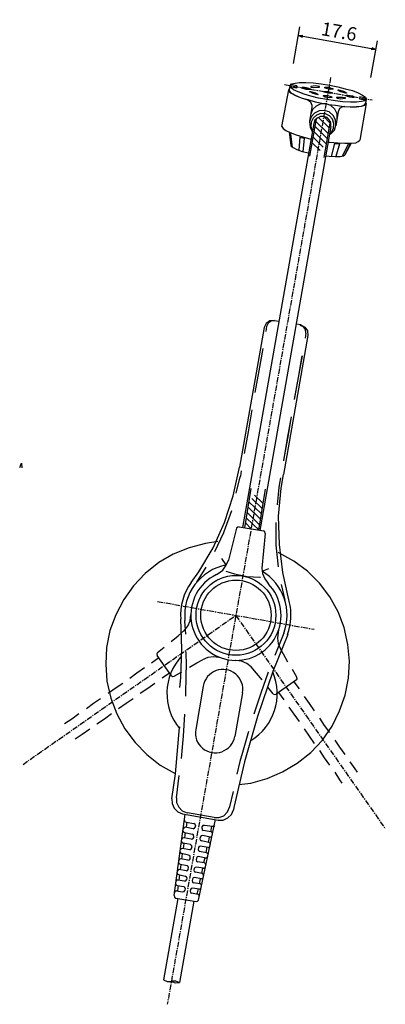
# Model space of a CAD drawing. Extents: x 148 to 459, y 137 to 437.
# Drawn here: x 376 to 459, y 182 to 404 of the extents above; entities that cross this region are included whole.
import ezdxf

# ---------------------------------------------------------------- set-up
doc = ezdxf.new("R2010")
doc.units = 0
doc.header["$LTSCALE"] = 25.4
doc.header["$PDMODE"] = 1
doc.header["$PDSIZE"] = -2
doc.linetypes.add('CENTER', pattern=[0.077238, 0.048274, -0.009655, 0.009655, -0.009655])
doc.layers.get('0').update_dxf_attribs({"linetype": 'CONTINUOUS'})
doc.layers.get('DEFPOINTS').update_dxf_attribs({"linetype": 'CONTINUOUS'})
for name, color, linetype in [('CL', 7, 'CENTER'), ('DATA', 7, 'CONTINUOUS'), ('DIM', 7, 'CONTINUOUS')]:
    doc.layers.add(name, color=color, linetype=linetype)
doc.styles.add('ARIAL', font='txt', dxfattribs={"bigfont": 'Arial'})
doc.dimstyles.new('BT', dxfattribs={"dimtxt": 3.031684, "dimasz": 0.999939, "dimexe": 2, "dimexo": 15, "dimgap": 1, "dimtad": 1, "dimdec": 0, "dimtxsty": 'ARIAL', "dimblk": 'VW_EMPTYARROW', "dimblk1": 'VW_EMPTYARROW', "dimblk2": 'VW_EMPTYARROW', "dimcen": 0, "dimazin": 3, "dimtfac": 1, "dimtdec": 0, "dimtix": 1, "dimtofl": 0, "dimtmove": 0, "dimatfit": 3, "dimtolj": 1})

# ---------------------------------------------------------------- blocks, each defined once
blk = doc.blocks.new('____-6-1')
at = {"layer": 'DATA', "color": 17}
for p, q in [((437.5, 389.14), (437.33, 388.21)), ((439.11, 389.14), (437.67, 389.4)), ((439.11, 389.14), (437.67, 389.4)), ((439.11, 389.14), (437.67, 389.4)), ((439.03, 388.63), (439.11, 389.14)), ((439.11, 389.14), (439.03, 388.63)), ((439.11, 389.14), (439.03, 388.63)), ((435.72, 379.91), (437.25, 388.21)), ((439.03, 388.63), (437.59, 388.89)), ((439.03, 388.63), (437.59, 388.89)), ((439.03, 388.63), (437.59, 388.89)), ((444.19, 388.81), (444.19, 388.89)), ((453.33, 386.69), (453.25, 386.18)), ((453.25, 386.18), (454.6, 385.93)), ((453.33, 386.69), (454.69, 386.44)), ((454.77, 385.16), (453.33, 376.87)), ((454.77, 386.1), (454.6, 385.16)), ((442.5, 384.32), (441.99, 381.18)), ((448.42, 383.3), (447.91, 380.09)), ((442.92, 380.59), (426.83, 289.41)), ((443.43, 381.69), (441.99, 373.23)), ((446.14, 378.39), (443.34, 381.18)), ((446.39, 379.66), (443.93, 382.03)), ((445.21, 382.2), (446.56, 380.76)), ((446.64, 381.18), (445.21, 372.97)), ((446.81, 379.91), (430.73, 288.74)), ((437.33, 378.65), (437.75, 375.68)), ((437.5, 378.39), (437.75, 378.22)), ((437.5, 378.39), (437.84, 375.6)), ((438.09, 375.26), (437.75, 378.22)), ((442.92, 378.81), (445.71, 376.02)), ((445.97, 377.2), (443.17, 380)), ((439.79, 377.54), (439.53, 374.58)), ((440.55, 374.24), (440.8, 377.29)), ((442.5, 376.36), (444.36, 374.5)), ((445.04, 375.26), (442.75, 377.54)), ((446.9, 373.14), (447.66, 376.11)), ((448.76, 376.02), (447.91, 373.14)), ((449.44, 373.31), (450.79, 375.94)), ((451.13, 375.94), (449.86, 373.48)), ((451.38, 376.19), (449.95, 373.57)), ((450.79, 375.94), (451.13, 375.94)), ((434.03, 336.14), (434.96, 335.98)), ((431.74, 334.54), (426.16, 303.04)), ((432.25, 334.88), (432.08, 333.69)), ((439.96, 335.13), (439.03, 335.3)), ((441.56, 332.76), (436.06, 301.35)), ((441.14, 333.27), (440.97, 332.17)), ((441.14, 333.27), (440.97, 332.17)), ((431.4, 329.8), (430.47, 324.8)), ((440.21, 328.19), (439.37, 323.28)), ((440.29, 328.19), (439.37, 323.28)), ((430.47, 324.8), (429.63, 319.89)), ((439.37, 323.28), (438.52, 318.28)), ((439.37, 323.28), (438.52, 318.37)), ((428.95, 316), (428.1, 311)), ((437.84, 314.39), (436.91, 309.48)), ((437.84, 314.39), (436.99, 309.48)), ((428.1, 311), (427.17, 306.09)), ((436.91, 309.48), (436.06, 304.48)), ((436.99, 309.48), (436.06, 304.57)), ((426.5, 302.2), (426.33, 301.01)), ((435.39, 300.59), (435.21, 299.4)), ((435.39, 300.59), (435.21, 299.4)), ((427.34, 289.33), (428.78, 298.22)), ((430.47, 288.82), (432, 298.05)), ((428.95, 295.93), (431.24, 293.65)), ((431.49, 294.83), (429.54, 296.69)), ((428.1, 293.99), (430.9, 291.28)), ((431.07, 292.46), (428.27, 295.17)), ((422.69, 288.48), (424.38, 293.22)), ((427.68, 291.53), (430.56, 288.82)), ((430.64, 290.01), (427.85, 292.8)), ((425.48, 289.24), (423.62, 282.05)), ((426.07, 289.58), (431.58, 288.65)), ((428.78, 289.08), (427.51, 290.43)), ((434.37, 290.52), (434.37, 285.44)), ((431.91, 288.06), (431.15, 280.19)), ((434.37, 285.44), (434.88, 280.52)), ((416.51, 277.05), (418.62, 280.44)), ((431.15, 280.19), (431.32, 279)), ((431.32, 279), (431.83, 277.82)), ((431.83, 277.82), (432.59, 276.72)), ((435.55, 276.54), (436.37, 272.99)), ((413.12, 262.02), (412.84, 268.67)), ((410.66, 263.68), (412.27, 264.95)), ((410.66, 263.68), (412.27, 264.95)), ((412.27, 264.95), (413.71, 266.22)), ((412.27, 264.95), (413.71, 266.22)), ((436.16, 265.54), (434.11, 260.46)), ((407.62, 261.14), (409.14, 262.41)), ((407.62, 261.14), (409.14, 262.41)), ((410.75, 255.89), (407.53, 260.46)), ((410.75, 255.89), (407.53, 260.46)), ((412.84, 255.42), (413.12, 262.02)), ((436.06, 260.8), (435.39, 261.98)), ((436.06, 260.8), (435.39, 261.98)), ((437.08, 259.02), (436.06, 260.8)), ((437.08, 259.02), (436.06, 260.8)), ((407.87, 259.95), (406.26, 258.77)), ((407.87, 259.95), (406.26, 258.77)), ((414.81, 257.84), (416.51, 258.85)), ((414.81, 257.84), (416.51, 258.85)), ((416.51, 258.85), (417.78, 259.53)), ((416.51, 258.85), (417.78, 259.53)), ((429.97, 256.48), (428.78, 257.92)), ((429.97, 256.48), (428.78, 257.92)), ((402.96, 256.48), (401.35, 255.3)), ((402.96, 256.48), (401.35, 255.3)), ((404.65, 257.67), (402.96, 256.48)), ((404.65, 257.67), (402.96, 256.48)), ((410.33, 256.48), (408.63, 255.38)), ((410.33, 256.48), (408.63, 255.38)), ((411.34, 255.81), (413.12, 256.82)), ((411.34, 255.81), (413.12, 256.82)), ((413.97, 251.32), (414.05, 256.31)), ((431.24, 254.96), (429.97, 256.48)), ((431.24, 254.96), (429.97, 256.48)), ((432.59, 256.74), (430.98, 251.99)), ((439.11, 255.63), (438.09, 257.33)), ((439.11, 255.63), (438.09, 257.33)), ((399.74, 254.2), (398.05, 253.01)), ((399.74, 254.2), (398.05, 253.01)), ((407.03, 254.2), (405.42, 253.01)), ((407.03, 254.2), (405.42, 253.01)), ((412.65, 253.28), (412.84, 255.42)), ((439.03, 254.96), (434.45, 251.74)), ((439.03, 254.96), (434.45, 251.74)), ((438.43, 254.54), (439.62, 252.93)), ((438.43, 254.54), (439.62, 252.93)), ((398.05, 253.01), (396.44, 251.91)), ((398.05, 253.01), (396.44, 251.91)), ((405.42, 253.01), (403.72, 251.91)), ((405.42, 253.01), (403.72, 251.91)), ((430.98, 251.99), (429.37, 247.25)), ((433.78, 251.83), (432.51, 253.35)), ((433.78, 251.83), (432.51, 253.35)), ((434.96, 252.16), (436.15, 250.47)), ((434.96, 252.16), (436.15, 250.47)), ((393.14, 249.62), (391.53, 248.44)), ((393.14, 249.62), (391.53, 248.44)), ((394.75, 250.73), (393.14, 249.62)), ((394.75, 250.73), (393.14, 249.62)), ((400.5, 249.62), (398.81, 248.44)), ((400.5, 249.62), (398.81, 248.44)), ((402.11, 250.73), (400.5, 249.62)), ((402.11, 250.73), (400.5, 249.62)), ((440.72, 251.23), (441.9, 249.62)), ((440.72, 251.23), (441.9, 249.62)), ((441.9, 249.62), (443, 248.02)), ((441.9, 249.62), (443, 248.02)), ((389.84, 247.34), (388.23, 246.15)), ((389.84, 247.34), (388.23, 246.15)), ((397.2, 247.34), (395.6, 246.15)), ((397.2, 247.34), (395.6, 246.15)), ((413.46, 242.26), (413.8, 247.25)), ((437.25, 248.86), (438.43, 247.25)), ((437.25, 248.86), (438.43, 247.25)), ((438.43, 247.25), (439.62, 245.56)), ((438.43, 247.25), (439.62, 245.56)), ((388.23, 246.15), (386.62, 245.05)), ((388.23, 246.15), (386.62, 245.05)), ((395.6, 246.15), (393.9, 244.97)), ((395.6, 246.15), (393.9, 244.97)), ((444.19, 246.32), (445.29, 244.72)), ((444.19, 246.32), (445.29, 244.72)), ((445.29, 244.72), (446.48, 243.11)), ((445.29, 244.72), (446.48, 243.11)), ((390.6, 242.68), (388.99, 241.58)), ((390.6, 242.68), (388.99, 241.58)), ((392.29, 243.87), (390.6, 242.68)), ((392.29, 243.87), (390.6, 242.68)), ((428.19, 243.36), (426.83, 238.62)), ((440.72, 243.95), (441.9, 242.26)), ((440.72, 243.95), (441.9, 242.26)), ((413.03, 237.26), (413.46, 242.26)), ((441.9, 242.26), (443, 240.65)), ((441.9, 242.26), (443, 240.65)), ((447.66, 241.41), (448.76, 239.8)), ((447.66, 241.41), (448.76, 239.8)), ((444.19, 239.04), (445.29, 237.35)), ((444.19, 239.04), (445.29, 237.35)), ((448.76, 239.8), (449.95, 238.11)), ((448.76, 239.8), (449.95, 238.11)), ((445.29, 237.35), (446.48, 235.74)), ((445.29, 237.35), (446.48, 235.74)), ((451.05, 236.5), (452.23, 234.89)), ((451.05, 236.5), (452.23, 234.89)), ((447.66, 234.13), (448.76, 232.44)), ((447.66, 234.13), (448.76, 232.44)), ((452.23, 234.89), (452.74, 234.13)), ((452.23, 234.89), (452.74, 234.13)), ((411.93, 228.37), (412.53, 233.37)), ((448.76, 232.44), (449.27, 231.68)), ((448.76, 232.44), (449.27, 231.68)), ((411.34, 206.28), (413.88, 224.65)), ((413.29, 224.73), (421.33, 223.29)), ((420.4, 223.89), (414.39, 224.99)), ((414.05, 222.87), (415.83, 222.53)), ((414.22, 222.87), (414.05, 221.69)), ((416.85, 205.26), (420.74, 223.47)), ((413.71, 220.5), (415.49, 220.16)), ((413.88, 220.5), (413.71, 219.32)), ((415.66, 221.35), (413.88, 221.69)), ((416.17, 222.11), (416.08, 221.69)), ((417.69, 221.43), (417.69, 221.86)), ((419.72, 220.67), (417.94, 221.01)), ((420.06, 221.86), (418.2, 222.11)), ((419.81, 221.86), (419.55, 220.67)), ((415.07, 217.79), (413.37, 218.13)), ((413.54, 218.05), (413.37, 216.86)), ((415.24, 218.98), (413.54, 219.32)), ((415.74, 219.74), (415.74, 219.32)), ((417.27, 219.49), (417.18, 219.06)), ((419.22, 218.3), (417.52, 218.64)), ((419.55, 219.49), (417.78, 219.82)), ((419.3, 219.49), (419.04, 218.3)), ((414.64, 215.42), (413.03, 215.76)), ((413.2, 215.68), (413.03, 214.49)), ((414.9, 216.61), (413.2, 216.94)), ((415.32, 216.94), (415.41, 217.37)), ((416.85, 217.12), (416.76, 216.69)), ((418.71, 215.93), (417.1, 216.27)), ((419.04, 217.12), (417.27, 217.45)), ((418.79, 217.2), (418.54, 216.01)), ((414.47, 214.24), (412.87, 214.57)), ((414.98, 214.57), (414.98, 215)), ((416.42, 214.74), (416.34, 214.32)), ((418.2, 213.64), (416.67, 213.9)), ((418.54, 214.74), (416.85, 215.08)), ((418.28, 214.83), (418.03, 213.64)), ((414.05, 211.86), (412.53, 212.2)), ((412.7, 213.39), (414.3, 213.05)), ((412.87, 213.3), (412.7, 212.12)), ((414.56, 212.2), (414.64, 212.63)), ((415.91, 212.38), (415.83, 212.04)), ((417.69, 211.27), (416.17, 211.53)), ((418.03, 212.46), (416.42, 212.71)), ((417.78, 212.46), (417.52, 211.27)), ((413.71, 209.5), (412.19, 209.75)), ((412.36, 211.02), (413.88, 210.68)), ((412.61, 210.93), (412.44, 209.75)), ((414.22, 210.26), (414.14, 209.83)), ((415.49, 210.01), (415.41, 209.67)), ((417.18, 208.9), (415.74, 209.16)), ((417.52, 210.09), (416, 210.34)), ((417.27, 210.09), (417.01, 208.9)), ((411.93, 207.38), (413.29, 207.12)), ((412.02, 208.56), (413.54, 208.31)), ((412.27, 208.56), (412.1, 207.38)), ((413.88, 207.89), (413.8, 207.46)), ((415.07, 207.63), (414.98, 207.3)), ((416.76, 206.53), (415.32, 206.79)), ((417.01, 207.72), (415.49, 207.97)), ((416.76, 207.8), (416.51, 206.62)), ((412.19, 205.6), (408.97, 187.23)), ((411.77, 205.69), (416.34, 204.92)), ((415.83, 205.01), (412.61, 186.64))]:
    blk.add_line(p, q, dxfattribs=at)
at = {"layer": 'DATA', "color": 17, "linetype": 'CONTINUOUS'}
for p, q in [((423.14, 280.94), (422.13, 282.38)), ((431.25, 279.5), (432.77, 280.16)), ((417.94, 253.6), (416.25, 243.78)), ((426.83, 252.08), (425.06, 242.19))]:
    blk.add_line(p, q, dxfattribs=at)
at = {"layer": 'DATA', "color": 17, "flags": 128}
for points in [[(446.48, 389.31), (448.34, 388.89), (450.03, 388.47), (451.64, 388.04), (452.99, 387.53), (453.92, 387.03), (454.6, 386.6), (454.77, 386.18), (454.77, 386.1), (454.43, 385.76), (453.67, 385.59), (452.57, 385.42), (451.22, 385.42), (449.52, 385.5), (447.75, 385.76), (445.88, 386.01), (444.02, 386.35), (442.24, 386.77), (440.72, 387.28), (439.37, 387.79), (438.35, 388.21), (437.75, 388.72), (437.5, 389.14), (437.59, 389.23), (437.92, 389.57), (438.69, 389.74), (439.7, 389.9), (441.14, 389.9), (442.75, 389.82), (444.61, 389.57), (446.48, 389.31)], [(444.19, 388.89), (443.34, 389.14), (442.24, 388.97)], [(444.19, 388.97), (443.34, 389.14), (442.24, 388.97)], [(437.42, 388.55), (437.25, 388.3), (437.33, 387.87), (437.84, 387.45), (438.77, 386.94), (440.04, 386.44), (441.56, 385.93)], [(437.33, 388.21), (437.5, 387.87), (437.92, 387.45), (438.86, 386.94), (440.04, 386.44), (441.56, 386.01), (443.26, 385.5), (445.12, 385.16)], [(441.22, 388.72), (441.74, 388.63), (442.07, 388.47), (442.24, 388.38), (442.07, 388.3), (441.22, 388.3), (440.72, 388.47), (440.38, 388.55), (440.21, 388.72), (440.38, 388.81), (440.8, 388.81), (441.22, 388.72)], [(442.07, 387.79), (441.99, 387.79), (442.07, 387.87)], [(442.07, 387.87), (442.16, 387.87), (443.34, 387.53), (443.85, 387.28)], [(443.85, 387.11), (443.85, 387.11), (442.75, 387.37), (442.07, 387.79)], [(442.24, 388.97), (442.24, 388.89), (442.24, 388.81)], [(442.24, 388.97), (442.24, 388.89), (442.24, 388.81)], [(442.24, 388.81), (442.84, 388.72), (444.11, 388.81), (444.19, 388.81)], [(442.24, 388.81), (442.84, 388.72), (444.11, 388.81), (444.19, 388.81)], [(443.85, 387.28), (443.85, 387.28), (443.93, 387.2), (443.85, 387.11)], [(444.19, 388.81), (444.19, 388.89), (444.19, 388.97)], [(446.05, 386.94), (446.56, 386.77), (446.9, 386.69), (446.98, 386.52), (446.81, 386.52), (446.48, 386.44), (445.97, 386.52), (445.46, 386.6), (445.12, 386.77), (445.04, 386.86), (445.12, 386.94), (446.05, 386.94)], [(446.22, 387.87), (446.64, 387.7), (447.07, 387.62), (447.15, 387.45), (446.98, 387.45), (446.64, 387.37), (446.14, 387.45), (445.63, 387.62), (445.29, 387.7), (445.21, 387.79), (445.29, 387.87), (446.22, 387.87)], [(446.31, 388.38), (445.8, 388.55), (445.46, 388.63), (445.38, 388.72), (445.46, 388.81), (446.39, 388.81), (446.81, 388.63), (447.24, 388.55), (447.32, 388.38), (447.15, 388.38), (446.81, 388.3), (446.31, 388.38)], [(448.42, 388.04), (448.42, 388.13), (448.51, 388.21)], [(448.42, 388.04), (448.42, 388.13), (448.42, 388.21), (448.51, 388.21)], [(450.2, 387.45), (450.2, 387.45), (449.01, 387.79), (448.42, 388.04)], [(450.2, 387.45), (450.2, 387.45), (449.01, 387.79), (448.42, 388.04)], [(448.51, 388.21), (448.51, 388.21), (449.61, 387.96), (450.28, 387.53)], [(448.51, 388.21), (448.51, 388.21), (449.61, 387.96), (450.28, 387.53)], [(451.13, 386.94), (451.64, 386.86), (451.98, 386.69), (452.06, 386.6), (451.89, 386.52), (451.56, 386.52), (451.05, 386.6), (450.54, 386.69), (450.2, 386.86), (450.12, 386.94), (450.28, 387.03), (450.62, 387.03), (451.13, 386.94)], [(450.28, 387.53), (450.28, 387.45), (450.2, 387.45)], [(450.28, 387.53), (450.28, 387.45), (450.2, 387.45)], [(441.56, 385.93), (441.56, 385.93), (442.16, 385.5), (442.5, 384.74), (442.5, 384.23)], [(448.17, 381.69), (448.17, 382.79), (447.66, 383.89), (446.81, 384.66), (445.71, 385.08), (444.53, 385.08), (443.43, 384.57), (442.67, 383.81), (442.24, 382.71)], [(446.22, 384.91), (447.83, 384.74), (449.61, 384.49), (451.22, 384.4), (452.57, 384.49), (453.67, 384.57), (454.35, 384.83), (454.6, 385.16)], [(448.17, 386.52), (448.08, 386.52), (448.08, 386.44), (448.17, 386.35)], [(450.03, 386.44), (449.44, 386.52), (448.17, 386.52)], [(448.17, 386.35), (448.93, 386.18), (450.03, 386.35)], [(449.86, 384.49), (451.13, 384.4), (452.57, 384.4), (453.67, 384.57), (454.43, 384.74), (454.77, 385.08), (454.69, 385.5)], [(450.03, 386.35), (450.12, 386.35), (450.12, 386.44), (450.03, 386.44)], [(446.48, 378.14), (446.81, 378.31), (447.57, 379.15), (447.91, 380.25), (447.83, 381.44), (447.32, 382.46), (446.39, 383.22), (445.29, 383.55), (444.11, 383.47), (443.09, 382.96), (442.33, 382.12), (441.99, 381.02), (442.07, 379.83), (442.58, 378.81)], [(446.56, 378.22), (446.98, 378.73), (447.41, 379.58), (447.49, 380.59), (447.15, 381.61), (446.48, 382.37), (445.54, 382.79), (444.53, 382.88), (443.51, 382.54), (442.75, 381.86), (442.33, 380.93), (442.24, 379.91), (442.58, 378.9)], [(449.95, 384.49), (449.44, 384.4), (448.76, 383.98), (448.42, 383.22)], [(446.81, 379.91), (446.81, 380.68), (446.48, 381.36), (445.97, 381.95), (445.21, 382.2), (444.44, 382.2), (443.68, 381.86), (443.17, 381.36), (442.92, 380.59)], [(435.72, 379.91), (435.72, 379.91), (435.98, 379.49), (436.57, 379.07), (437.59, 378.56), (438.94, 378.05), (440.46, 377.63), (442.24, 377.12)], [(439.79, 377.54), (440.72, 377.29), (440.8, 377.29)], [(446.22, 376.44), (446.56, 376.44), (448.34, 376.28), (449.95, 376.19), (451.3, 376.19), (452.4, 376.28), (452.99, 376.53), (453.33, 376.87)], [(447.66, 376.11), (448.68, 376.02), (448.76, 376.02)], [(437.75, 375.68), (437.84, 375.51), (438.26, 375.17), (439.11, 374.75), (440.29, 374.33), (441.74, 373.99)], [(445.63, 373.31), (446.39, 373.23), (447.75, 373.14), (448.85, 373.14), (449.61, 373.31), (449.95, 373.57)], [(434.03, 336.14), (433.02, 336.06), (432.17, 335.47), (431.74, 334.54)], [(434.03, 336.06), (434.03, 336.06), (433.27, 335.98), (432.59, 335.55), (432.25, 334.79)], [(441.14, 333.27), (441.14, 333.27), (441.06, 334.11), (440.63, 334.71), (439.87, 335.04)], [(441.14, 333.27), (441.14, 333.27), (441.06, 334.11), (440.63, 334.71), (439.87, 335.04)], [(439.96, 335.13), (439.96, 335.13), (440.89, 334.62), (441.48, 333.77), (441.56, 332.76)], [(415.24, 276.97), (416.93, 279.42), (420.15, 284.84), (422.77, 290.52), (424.72, 296.53), (426.07, 302.62), (426.16, 303.04)], [(425.39, 297.12), (426.24, 300.5), (426.33, 301.01)], [(437.39, 272.74), (437.3, 273.08), (435.91, 279.25), (435.14, 285.59), (434.96, 291.93), (435.57, 298.27), (436.09, 301.35)], [(435.21, 299.4), (435.05, 298.39), (434.62, 294.5)], [(426.07, 289.58), (425.73, 289.5), (425.48, 289.24)], [(420.57, 284), (422.6, 288.23), (422.69, 288.48)], [(431.91, 288.06), (431.83, 288.4), (431.58, 288.65)], [(421.25, 286.2), (418.45, 285.77), (414.73, 284.84), (411.17, 283.4), (407.87, 281.46), (404.82, 279), (402.2, 276.21), (400, 273.16), (398.22, 269.69), (396.86, 266.13), (396.1, 262.32), (395.93, 258.51), (396.19, 254.7), (397.03, 250.89), (398.39, 247.34), (400.25, 243.95), (402.54, 240.82), (405.16, 238.11), (408.21, 235.74), (411.59, 233.88), (411.68, 233.88)], [(425.99, 231.34), (428.7, 231.68), (432.42, 232.69), (435.89, 234.22), (439.19, 236.16), (442.24, 238.62), (444.87, 241.41), (447.07, 244.54), (448.76, 248.02), (450.03, 251.57), (450.79, 255.38), (450.96, 259.19), (450.62, 263), (449.78, 266.81), (448.42, 270.37), (446.56, 273.75), (444.19, 276.8), (441.48, 279.51), (438.43, 281.8), (435.05, 283.66), (434.88, 283.74)], [(420.91, 278.75), (421.33, 279), (422.35, 279.76), (423.11, 280.86), (423.62, 282.05)], [(423.02, 279.51), (424.97, 278.92), (427.85, 278.32), (430.73, 278.15), (430.9, 278.15)], [(413.71, 266.22), (414.43, 267.15), (414.99, 268.33), (415.15, 269.69)], [(413.97, 265.29), (413.81, 268.27), (413.81, 268.41)], [(437.03, 265.27), (433.67, 256.85), (430.23, 246.71), (427.3, 236.49), (424.89, 226.18), (424.8, 225.67)], [(434.96, 266.22), (434.88, 265.79), (434.71, 264.44), (434.88, 263.17), (435.39, 261.98)], [(434.96, 266.22), (434.88, 265.79), (434.71, 264.44), (434.88, 263.17), (435.39, 261.98)], [(407.62, 261.14), (407.45, 260.89), (407.53, 260.46)], [(407.62, 261.14), (407.45, 260.89), (407.53, 260.46)], [(414.05, 256.31), (414.14, 258.18), (414.05, 261.31)], [(421.92, 259.95), (421.5, 260.04), (420.23, 260.21), (418.96, 260.04), (417.78, 259.53)], [(428.78, 257.92), (427.83, 258.68), (426.61, 259.19), (425.31, 259.36), (425.23, 259.36)], [(410.75, 255.89), (411, 255.72), (411.34, 255.81)], [(410.75, 255.89), (411, 255.72), (411.34, 255.81)], [(439.03, 254.96), (439.19, 255.21), (439.11, 255.63)], [(439.03, 254.96), (439.19, 255.21), (439.11, 255.63)], [(433.78, 251.83), (434.03, 251.65), (434.45, 251.74)], [(433.78, 251.83), (434.03, 251.65), (434.45, 251.74)], [(410.83, 228.12), (411.68, 233.79), (412.61, 244.2), (412.7, 244.38)], [(426.83, 238.62), (426.24, 236.59), (425.57, 233.71)], [(424.72, 229.81), (423.87, 226.34), (423.87, 226.26)], [(410.83, 228.12), (410.92, 227.1), (411.34, 226), (412.19, 225.16), (413.29, 224.73)], [(411.93, 228.37), (411.93, 227.27), (412.44, 226.26), (413.2, 225.41), (414.3, 224.99), (414.39, 224.99)], [(420.4, 223.89), (421.5, 223.89), (422.6, 224.31), (423.45, 225.16), (423.87, 226.26)], [(421.33, 223.29), (422.43, 223.29), (423.53, 223.8), (424.29, 224.56), (424.8, 225.67)], [(413.71, 223.29), (413.71, 223.04), (414.05, 222.87)], [(416.17, 222.11), (416.08, 222.36), (415.83, 222.53)], [(413.88, 221.69), (413.88, 221.69), (413.54, 221.6), (413.37, 221.35)], [(413.37, 220.92), (413.46, 220.67), (413.71, 220.5)], [(415.74, 219.74), (415.74, 219.99), (415.49, 220.16)], [(415.66, 221.35), (415.66, 221.35), (415.91, 221.43), (416.08, 221.69)], [(418.2, 222.11), (417.86, 222.11), (417.69, 221.86)], [(417.69, 221.43), (417.69, 221.09), (417.94, 221.01)], [(420.06, 220.16), (420.06, 220.16), (419.98, 220.5), (419.72, 220.67)], [(420.49, 222.11), (420.49, 222.11), (420.32, 221.86), (420.06, 221.86)], [(413.54, 219.32), (413.54, 219.32), (413.2, 219.23), (413.12, 218.98), (413.03, 218.98)], [(413.03, 218.55), (413.12, 218.3), (413.37, 218.13)], [(415.24, 218.98), (415.24, 218.98), (415.57, 219.06), (415.74, 219.32)], [(417.18, 219.06), (417.18, 219.06), (417.27, 218.81), (417.52, 218.64)], [(417.78, 219.82), (417.44, 219.74), (417.27, 219.49)], [(419.55, 217.79), (419.55, 217.88), (419.47, 218.13), (419.22, 218.3)], [(419.55, 219.49), (419.81, 219.57), (419.98, 219.82)], [(412.7, 216.18), (412.78, 215.93), (413.03, 215.76)], [(413.2, 216.94), (413.2, 216.94), (412.87, 216.86), (412.78, 216.61)], [(414.9, 216.61), (414.9, 216.61), (415.15, 216.69), (415.32, 216.94)], [(415.41, 217.37), (415.32, 217.62), (415.07, 217.79)], [(416.76, 216.69), (416.85, 216.44), (417.1, 216.27)], [(417.27, 217.45), (417.01, 217.37), (416.85, 217.12)], [(419.04, 215.51), (419.04, 215.51), (418.96, 215.76), (418.71, 215.93)], [(419.04, 217.12), (419.3, 217.2), (419.47, 217.45)], [(412.36, 213.81), (412.44, 213.56), (412.7, 213.39)], [(412.87, 214.57), (412.87, 214.57), (412.61, 214.49), (412.44, 214.24)], [(414.47, 214.24), (414.47, 214.24), (414.81, 214.32), (414.98, 214.57)], [(414.98, 215), (414.98, 215.25), (414.64, 215.42)], [(416.34, 214.32), (416.42, 214.07), (416.67, 213.9)], [(416.85, 215.08), (416.59, 215), (416.42, 214.74)], [(418.54, 213.14), (418.54, 213.14), (418.45, 213.47), (418.2, 213.64)], [(418.54, 214.74), (418.79, 214.83), (418.96, 215.08)], [(412.02, 211.44), (412.1, 211.1), (412.36, 211.02)], [(412.53, 212.2), (412.53, 212.2), (412.27, 212.12), (412.1, 211.86)], [(414.05, 211.86), (414.05, 211.86), (414.39, 211.95), (414.56, 212.2)], [(414.64, 212.63), (414.56, 212.88), (414.3, 213.05)], [(415.83, 212.04), (415.91, 211.7), (416.17, 211.53)], [(416.42, 212.71), (416.08, 212.63), (415.91, 212.38)], [(418.03, 210.77), (418.03, 210.77), (417.94, 211.1), (417.69, 211.27)], [(418.03, 212.46), (418.28, 212.46), (418.45, 212.71)], [(411.68, 209.07), (411.77, 208.73), (412.02, 208.56)], [(412.19, 209.75), (411.93, 209.75), (411.77, 209.41)], [(413.71, 209.5), (413.71, 209.5), (413.97, 209.58), (414.14, 209.83)], [(414.22, 210.26), (414.14, 210.51), (413.88, 210.68)], [(415.41, 209.67), (415.49, 209.33), (415.74, 209.16)], [(416, 210.34), (415.66, 210.26), (415.49, 210.01)], [(417.52, 210.09), (417.78, 210.09), (417.94, 210.34)], [(411.93, 207.38), (411.85, 207.38), (411.59, 207.3), (411.43, 207.04)], [(413.29, 207.12), (413.29, 207.12), (413.63, 207.21), (413.8, 207.46)], [(413.88, 207.89), (413.8, 208.14), (413.54, 208.31)], [(414.98, 207.3), (415.07, 206.96), (415.32, 206.79)], [(415.49, 207.97), (415.24, 207.89), (415.07, 207.63)], [(417.01, 207.72), (417.27, 207.8), (417.44, 208.06)], [(417.52, 208.39), (417.52, 208.73), (417.27, 208.9), (417.18, 208.9)], [(411.34, 206.28), (411.43, 205.94), (411.77, 205.69)], [(416.34, 204.92), (416.67, 205.01), (416.85, 205.26)], [(417.01, 206.11), (417.01, 206.36), (416.76, 206.53)], [(408.97, 187.23), (409.82, 186.89), (410.75, 186.89)], [(412.53, 186.64), (411.77, 186.98), (410.75, 186.98), (410.75, 186.89)], [(410.75, 186.89), (411.59, 186.55), (412.61, 186.64)]]:
    blk.add_lwpolyline(points, dxfattribs=at)
at = {"layer": 'DATA', "color": 17, "linetype": 'CONTINUOUS'}
for radius in [9.02, 7.95]:
    blk.add_circle((425.33, 269.57), radius, dxfattribs=at)
for centre, radius, start, end in [((425.33, 269.57), 11.58, 100.8926, 185.7261), ((425.33, 269.57), 10.19, 115.7308, 44.5509), ((425.31, 269.57), 11.58, 339.6281, 59.1125), ((425.31, 269.57), 12.5, 143.6751, 184.1009), ((425.3, 269.55), 12.47, 339.8469, 14.7315), ((422.23, 251.91), 12.49, 137.2213, 219.4617), ((422.39, 252.84), 4.51, 350.2656, 170.2656), ((422.23, 251.91), 12.43, 301.1915, 23.0299), ((420.65, 242.98), 4.47, 169.6336, 349.8237)]:
    blk.add_arc(centre, radius, start, end, dxfattribs=at)
blk = doc.blocks.new('VW_EMPTYARROW')
at = {"color": 0, "linetype": 'BYBLOCK'}
blk.add_line((0, 0), (-1, 0), dxfattribs=at)
at = {"color": 0, "linetype": 'CONTINUOUS', "flags": 128}
blk.add_lwpolyline([(-1, 0.27), (0, 0), (-1, -0.27)], dxfattribs=at)
blk = doc.blocks.new('*D7')
at = {"layer": 'DEFPOINTS', "color": 0}
for p in [(439.44, 400.46), (435.67, 379.38), (453.19, 376.24)]:
    blk.add_point(p, dxfattribs=at)
at = {"layer": 'DIM', "color": 0, "linetype": 'CONTINUOUS'}
for p, q in [((438.31, 394.14), (439.79, 402.43)), ((455.98, 397.5), (440.42, 400.28)), ((455.83, 391.01), (457.31, 399.29))]:
    blk.add_line(p, q, dxfattribs=at)
at = {"layer": 'DIM', "color": 0, "xscale": 0.9999389648437499, "yscale": 0.9999389648437499, "zscale": 0.9999389648437499}
for p, rotation in [((439.44, 400.46), 169.8587986396454), ((456.96, 397.32), 349.8587986396454)]:
    blk.add_blockref('VW_EMPTYARROW', p, dxfattribs=dict(at, rotation=rotation))
at = {"layer": 'DIM', "color": 0, "insert": (448.65, 401.4), "char_height": 3.032, "attachment_point": 5, "rotation": 349.8588, "style": 'ARIAL'}
blk.add_mtext('\\A1;17.6', dxfattribs=at)

msp = doc.modelspace()

# ---------------------------------------------------------------- linework, layer by layer
at = {"layer": 'CL', "color": 17}
for p, q in [((446.73, 391), (409.82, 181.73)), ((436.32, 389.4), (456.13, 385.93)), ((407.61, 272.69), (443, 266.42)), ((377.22, 235.91), (425.3, 269.55)), ((425.3, 269.55), (459.09, 221.35))]:
    msp.add_line(p, q, dxfattribs=at)
at = {"layer": 'DIM', "color": 17, "linetype": 'CONTINUOUS'}
for p, q in [((376.46, 302.95), (376.89, 303.89)), ((376.89, 303.89), (376.98, 302.84))]:
    msp.add_line(p, q, dxfattribs=at)

# ---------------------------------------------------------------- block references
at = {"layer": 'DATA', "color": 17}
msp.add_blockref('____-6-1', (0, 0), dxfattribs=at)

# ---------------------------------------------------------------- dimensions: what is measured, and where the dimension line sits
at = {"layer": 'DIM', "color": 17, "linetype": 'CONTINUOUS'}
dim = msp.add_aligned_dim(p1=(453.19, 376.24), p2=(435.67, 379.38), distance=-21.41, text='17.6', dimstyle='BT', override={"dimasz": 0.999939, "dimpost": '<>', "dimtxsty": 'ARIAL'}, dxfattribs=at)
dim.commit()
dim.dimension.update_dxf_attribs({"geometry": '*D7', "text_midpoint": (448.65, 401.4)})

doc.saveas('drawing.dxf')
